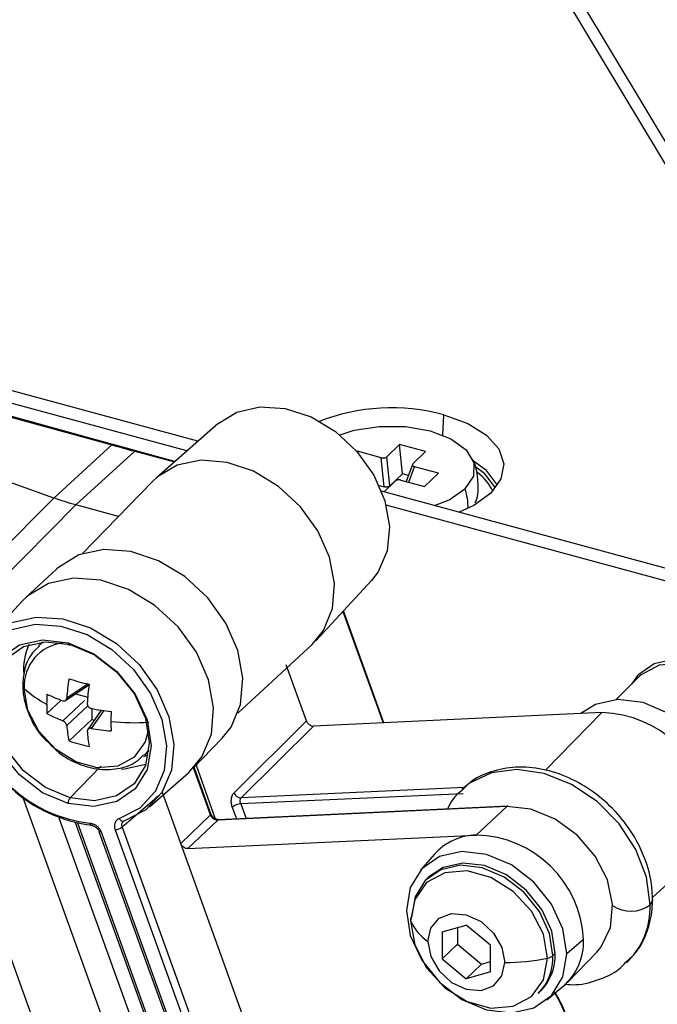
# Paper-space layout '_Trimetric' of a CAD drawing. Units: millimetres. Extents: x -336 to 336, y -173 to 313.
# Drawn here: x 21 to 51, y -78 to -33 of the extents above; entities that cross this region are included whole.
import ezdxf

# ---------------------------------------------------------------- set-up
doc = ezdxf.new("R2010")
doc.units = ezdxf.units.MM

psp = doc.layouts.new('_Trimetric')

# ---------------------------------------------------------------- linework, layer by layer
at = {"color": 7, "linetype": 'Continuous', "lineweight": 25}
for p, q in [((26.492, 1.43), (63.149, -59.635)), ((63.551, -59.242), (27.638, 0.584)), ((29.547, -52.191), (8.519, -46.476)), ((29.04, -52.635), (8.726, -47.114)), ((12.661, -48.791), (25.592, -52.358)), ((25.641, -52.34), (12.71, -48.773)), ((22.915, -54.799), (10.804, -50.484)), ((40.806, -51.907), (40.849, -50.971)), ((30.485, -51.369), (27.638, -53.865)), ((22.915, -54.799), (25.592, -52.358)), ((26.7, -52.63), (25.648, -52.342)), ((38.814, -52.342), (38.239, -52.903)), ((40.006, -52.666), (38.814, -52.342)), ((38.949, -53.682), (38.814, -52.342)), ((23.937, -55.119), (26.647, -52.647)), ((26.647, -52.647), (28.463, -53.141)), ((28.491, -53.117), (26.697, -52.629)), ((36.889, -52.649), (36.869, -52.667)), ((37.977, -52.944), (36.889, -52.649)), ((36.893, -52.695), (36.889, -52.649)), ((38.113, -54.284), (37.977, -52.944)), ((38.375, -54.243), (38.239, -52.903)), ((39.432, -53.227), (40.006, -52.666)), ((39.413, -53.253), (39.122, -54.041)), ((39.249, -54.075), (39.513, -53.362)), ((40.602, -53.658), (39.513, -53.362)), ((38.949, -53.682), (38.375, -54.243)), ((39.227, -53.757), (38.949, -53.682)), ((39.972, -54.272), (40.602, -53.658)), ((27.462, -54.032), (24.225, -57.365)), ((37.882, -54.222), (38.113, -54.284)), ((38.109, -54.518), (38.622, -54.018)), ((38.884, -53.976), (39.972, -54.272)), ((70.64, -63.359), (37.995, -54.487)), ((18.68, -59.069), (22.915, -54.799)), ((19.735, -59.355), (23.937, -55.119)), ((25.891, -55.65), (23.937, -55.119)), ((70.174, -63.815), (38.205, -55.126)), ((23.056, -58.055), (21.628, -59.377)), ((34.966, -61.373), (37.53, -58.587)), ((21.449, -59.556), (19.824, -61.321)), ((36.213, -60.017), (38.062, -65.14)), ((38.099, -65.139), (36.24, -59.988)), ((22.399, -61.417), (22.209, -61.602)), ((31.383, -64.7), (34.795, -61.544)), ((34.538, -65.049), (33.609, -62.475)), ((23.451, -64.113), (24.535, -63.397)), ((24.493, -63.351), (23.512, -64)), ((49.859, -62.998), (48.772, -64.06)), ((23.921, -63.802), (24.481, -63.954)), ((23.261, -64.096), (22.605, -64.71)), ((24.325, -64.115), (23.336, -65.041)), ((24.5, -64.335), (23.512, -65.26)), ((25.104, -64.56), (24.479, -65.446)), ((25.214, -64.577), (24.637, -65.395)), ((24.67, -64.483), (24.67, -64.991)), ((48.125, -64.669), (34.868, -65.29)), ((48.125, -64.669), (45.523, -67.323)), ((47.229, -64.651), (47.152, -64.714)), ((24.67, -64.991), (23.622, -65.973)), ((24.67, -64.991), (24.779, -65.021)), ((34.538, -65.049), (31.206, -68.353)), ((34.868, -65.29), (31.536, -68.594)), ((29.31, -67.247), (30.665, -65.851)), ((27.292, -66.394), (27.076, -66.634)), ((27.099, -66.612), (27.288, -66.427)), ((25.077, -67.131), (23.669, -68.596)), ((27.322, -69.003), (29.126, -67.422)), ((30.124, -69.375), (29.344, -67.212)), ((30.146, -69.325), (29.372, -67.182)), ((29.459, -67.093), (30.346, -69.549)), ((33.017, -82.481), (27.913, -68.34)), ((41.827, -68.111), (31.536, -68.594)), ((21.493, -68.569), (27.209, -84.405)), ((41.741, -68.405), (31.514, -68.86)), ((43.754, -68.992), (30.455, -69.616)), ((43.798, -68.972), (30.499, -69.595)), ((31.129, -69.02), (31.323, -69.557)), ((31.514, -68.86), (31.758, -69.536)), ((43.754, -68.992), (42.347, -70.305)), ((23.148, -69.502), (28.639, -84.714)), ((29.129, -84.163), (23.92, -69.733)), ((26.073, -69.716), (26.095, -69.674)), ((30.124, -69.375), (28.759, -70.685)), ((30.455, -69.616), (29.089, -70.926)), ((29.2, -84.111), (24.018, -69.754)), ((24.998, -70.131), (30.135, -84.364)), ((25.092, -70.154), (30.23, -84.387)), ((25.737, -70.064), (30.908, -84.391)), ((26.056, -69.932), (31.227, -84.259)), ((29.089, -70.926), (42.347, -70.305)), ((40.418, -71.186), (39.775, -71.923)), ((50.446, -73.176), (52.22, -71.535)), ((40.161, -72.229), (40.056, -72.332)), ((19.809, -72.823), (23.639, -83.435)), ((40.782, -74.76), (41.888, -74.442)), ((41.482, -74.558), (41.482, -75.314)), ((42.993, -75.361), (41.888, -74.442)), ((40.782, -74.76), (40.782, -75.997)), ((47.28, -75.106), (46.51, -75.771)), ((40.782, -75.997), (41.482, -75.314)), ((41.482, -75.314), (42.588, -76.233)), ((42.993, -76.598), (42.993, -75.361)), ((40.782, -75.997), (41.888, -76.916)), ((45.978, -75.742), (45.873, -75.845)), ((46.536, -77.08), (47.891, -75.684)), ((41.888, -76.916), (42.588, -76.233)), ((42.588, -76.233), (42.993, -76.116)), ((42.993, -76.598), (41.888, -76.916)), ((45.592, -77.882), (46.344, -77.258)), ((45.19, -77.592), (45.295, -77.489))]:
    psp.add_line(p, q, dxfattribs=at)
at = {"color": 7, "linetype": 'Continuous', "lineweight": 25, "flags": 128}
for points in [[(30.485, -51.369), (31.339, -50.845), (32.396, -50.604), (33.56, -50.681), (34.747, -51.071), (35.874, -51.746), (36.861, -52.658), (37.637, -53.743), (38.147, -54.923), (38.356, -56.114), (38.248, -57.233), (37.831, -58.199), (37.53, -58.587)], [(40.849, -50.971), (41.953, -51.374), (42.816, -51.91), (43.381, -52.543), (43.609, -53.23), (43.483, -53.924), (43.013, -54.577), (42.231, -55.146), (41.565, -55.457)], [(36.043, -51.912), (36.737, -51.686), (37.884, -51.503), (39.085, -51.512), (40.222, -51.711), (41.184, -52.082), (41.876, -52.588), (42.231, -53.179), (42.214, -53.797), (41.826, -54.383)], [(25.648, -52.342), (25.642, -52.34), (25.641, -52.34)], [(34.795, -61.544), (35.327, -60.893), (35.731, -59.888), (35.822, -58.736), (35.594, -57.514), (35.062, -56.307), (34.264, -55.198), (33.253, -54.264), (32.101, -53.568), (30.885, -53.159), (29.691, -53.065), (28.599, -53.292), (27.685, -53.824), (27.462, -54.032)], [(43.325, -54.208), (42.811, -53.533), (42.223, -53.105)], [(43.235, -54.331), (42.742, -53.693), (42.328, -53.374)], [(40.429, -55.148), (41.106, -54.878), (41.826, -54.383)], [(30.665, -65.851), (31.071, -65.335), (31.507, -64.293), (31.613, -63.091), (31.383, -61.813), (30.832, -60.55), (29.999, -59.389), (28.943, -58.411), (27.736, -57.685), (26.464, -57.262), (25.216, -57.171), (24.078, -57.419), (23.131, -57.988), (23.056, -58.055)], [(29.126, -67.422), (29.732, -66.706), (30.164, -65.654), (30.266, -64.444), (30.031, -63.158), (29.474, -61.888), (28.636, -60.721), (27.573, -59.737), (26.36, -59.006), (25.081, -58.578), (23.825, -58.483), (22.678, -58.727), (21.721, -59.294), (21.449, -59.556)], [(19.004, -63.025), (19.373, -61.954), (20.048, -61.102), (20.981, -60.529), (22.105, -60.275), (23.342, -60.36), (24.603, -60.775), (25.8, -61.493), (26.847, -62.463), (27.672, -63.615), (28.215, -64.868), (28.438, -66.134), (28.325, -67.323), (27.884, -68.351), (27.147, -69.146), (26.165, -69.65)], [(20.35, -61.2), (20.994, -60.849), (22.066, -60.607), (23.245, -60.687), (24.448, -61.084), (25.589, -61.769), (26.588, -62.693), (27.374, -63.791), (27.892, -64.986), (28.104, -66.194), (27.997, -67.327), (27.576, -68.308), (27.573, -68.312)], [(23.579, -68.855), (22.4, -68.354), (21.336, -67.539), (20.491, -66.491), (19.949, -65.313), (19.762, -64.119), (19.949, -63.027), (20.491, -62.143), (21.336, -61.554), (22.4, -61.318), (23.579, -61.457)], [(23.669, -68.596), (22.544, -68.118), (21.53, -67.341), (20.724, -66.342), (20.207, -65.218), (20.029, -64.079), (20.207, -63.038), (20.724, -62.195), (21.53, -61.633), (22.544, -61.408), (23.669, -61.541)], [(22.232, -61.58), (22.283, -61.534), (22.432, -61.415)], [(23.579, -61.457), (24.758, -61.959), (25.822, -62.774), (26.667, -63.821), (27.209, -65), (27.396, -66.194), (27.209, -67.286), (26.667, -68.17), (25.822, -68.759), (24.758, -68.995), (23.579, -68.855)], [(23.579, -61.457), (23.581, -61.488), (23.586, -61.515), (23.594, -61.536), (23.605, -61.551), (23.619, -61.559), (23.634, -61.56), (23.651, -61.554), (23.669, -61.541)], [(23.669, -61.541), (24.794, -62.019), (25.808, -62.796), (26.614, -63.795), (27.131, -64.919), (27.309, -66.058), (27.131, -67.099), (26.614, -67.942), (25.808, -68.504), (24.794, -68.729), (23.669, -68.596)], [(49.495, -63.354), (49.821, -62.898), (50.525, -62.407), (51.413, -62.21), (52.397, -62.326), (53.381, -62.745), (54.268, -63.424), (54.973, -64.298), (55.425, -65.281), (55.581, -66.277)], [(55.399, -66.344), (55.212, -65.268), (54.675, -64.219), (53.851, -63.326), (52.841, -62.695), (51.766, -62.403), (50.756, -62.484), (49.932, -62.93), (49.859, -62.998)], [(27.263, -65.486), (27.117, -66.014), (26.619, -66.714), (25.857, -67.127), (24.921, -67.203), (23.926, -66.932), (22.991, -66.348), (22.228, -65.521), (21.73, -64.55), (21.557, -63.553)], [(47.229, -64.651), (47.831, -64.283), (48.859, -64.055), (49.999, -64.19), (51.139, -64.674), (52.168, -65.462), (52.984, -66.475), (53.508, -67.614), (53.688, -68.768)], [(27.061, -66.692), (27.141, -66.659), (27.263, -66.602)], [(26.026, -67.264), (26.173, -67.261), (27.149, -67.047)], [(50.336, -73.506), (50.171, -72.24), (49.685, -70.971), (48.912, -69.785), (47.904, -68.762), (46.731, -67.972), (45.472, -67.469), (44.213, -67.288), (43.04, -67.44), (42.032, -67.915), (41.677, -68.203)], [(27.573, -68.312), (26.873, -69.065), (25.937, -69.546)], [(47.891, -75.684), (48.096, -75.444), (48.522, -74.553), (48.618, -73.494), (48.375, -72.365), (47.815, -71.269), (46.99, -70.307), (45.974, -69.566), (44.862, -69.114), (43.754, -68.992)], [(26.165, -69.65), (26.14, -69.666), (26.112, -69.674), (26.081, -69.672), (26.05, -69.662), (26.019, -69.644), (25.989, -69.617), (25.961, -69.584), (25.937, -69.546)], [(30.124, -69.375), (30.139, -69.357), (30.146, -69.342), (30.147, -69.328), (30.146, -69.325)], [(24.653, -69.859), (24.655, -69.859), (24.666, -69.861)], [(25.092, -70.154), (25.063, -70.156), (25.038, -70.154), (25.018, -70.149), (25.004, -70.14), (24.998, -70.131)], [(46.51, -75.771), (46.33, -74.617), (45.806, -73.477), (44.99, -72.465), (43.961, -71.677), (42.821, -71.192), (41.681, -71.058), (40.653, -71.286), (39.837, -71.855), (39.313, -72.709), (39.132, -73.765)], [(45.623, -75.963), (45.433, -74.867), (44.886, -73.801), (44.048, -72.892), (43.021, -72.25), (41.927, -71.953), (40.9, -72.036), (40.062, -72.49), (39.515, -73.259), (39.325, -74.251)], [(45.873, -75.845), (45.714, -74.828), (45.252, -73.825), (44.533, -72.932), (43.627, -72.239), (42.623, -71.812), (41.618, -71.693), (40.712, -71.894), (39.993, -72.395), (39.532, -73.148), (39.373, -74.078)], [(45.978, -75.742), (45.819, -74.726), (45.357, -73.722), (44.638, -72.83), (43.732, -72.136), (42.728, -71.709), (41.724, -71.59), (40.817, -71.791), (40.161, -72.229)], [(50.452, -73.265), (50.448, -73.313), (50.336, -73.506)], [(39.132, -73.765), (39.313, -74.919), (39.837, -76.058), (40.653, -77.071), (41.681, -77.859), (42.821, -78.344), (43.961, -78.478), (44.99, -78.25), (45.806, -77.681), (46.33, -76.826), (46.51, -75.771)], [(39.325, -74.251), (39.515, -75.346), (40.062, -76.413), (40.9, -77.322), (41.927, -77.964), (43.021, -78.261), (44.048, -78.178), (44.886, -77.724), (45.433, -76.955), (45.623, -75.963)], [(40.119, -75.198), (40.254, -74.579), (40.637, -74.127), (41.211, -73.911), (41.888, -73.965), (42.565, -74.279), (43.139, -74.807), (43.522, -75.467), (43.657, -76.16)], [(40.119, -75.198), (40.254, -75.891), (40.637, -76.551), (41.211, -77.079), (41.888, -77.393), (42.565, -77.447), (43.139, -77.231), (43.522, -76.779), (43.657, -76.16)]]:
    psp.add_lwpolyline(points, dxfattribs=at)
at = {"color": 7, "linetype": 'Continuous', "lineweight": 25}
for centre, radius, start, end in [((38.449, -59.772), 9.122, 74.7485, 111.5543), ((25.633, -52.394), 0.0544, 81.7561, 139.4585), ((26.689, -52.683), 0.0546, 81.822, 139.3766), ((41.162, -55.369), 2.135, 24.5128, 54.6391), ((39.52, -55.203), 2.447, 358.1432, 19.5835), ((24.459, -62.718), 2.93, 156.3263, 183.6906), ((23.559, -63.457), 2.003, 96.289, 182.741), ((33.544, -64.786), 10.063, 170.4235, 175.5153), ((26.592, -53.996), 9.588, 251.9547, 257.6363), ((38.741, -65.054), 14.303, 173.203, 176.8054), ((21.692, -63.401), 0.203, 182.4832, 228.3834), ((24.446, -60.526), 4.184, 226.3424, 243.6921), ((30.68, -64.282), 8.089, 176.7401, 179.964), ((25.721, -57.285), 7.242, 244.5132, 250.774), ((29.617, -64.282), 7.025, 179.9564, 183.4981), ((25.401, -63.351), 6.528, 190.5076, 263.9423), ((25.247, -63.503), 6.285, 190.5076, 263.9423), ((25.377, -59.558), 5.85, 241.7179, 249.5867), ((26.97, -52.898), 11.811, 258.6082, 263.1256), ((36.918, -65.085), 11.371, 177.6743, 179.9721), ((48.018, -69.714), 5.046, 2.7668, 88.7805), ((26.615, -54.127), 11.005, 264.4286, 273.517), ((35.287, -65.086), 9.741, 179.9653, 182.5128), ((28.771, -64.817), 5.277, 184.8146, 192.6476), ((31.44, -65.098), 6.992, 183.4424, 189.2497), ((26.236, -56.545), 8.993, 259.7554, 265.6619), ((26.018, -58.967), 7.404, 251.1159, 258.4751), ((31.549, -68.228), 0.365, 199.861, 267.8868), ((23.994, -68.854), 0.415, 141.5417, 180.1369), ((31.595, -69.596), 0.741, 96.2288, 128.9227), ((43.803, -69.04), 0.068, 93.7088, 135.6815), ((30.503, -69.663), 0.068, 93.7088, 135.6815), ((24.714, -69.743), 0.131, 184.3511, 242.2725), ((25.669, -69.446), 0.621, 276.3076, 308.5028), ((42.391, -72.953), 2.648, 90.9376, 138.1498), ((42.24, -75.35), 5.046, 2.7668, 88.7805), ((49.446, -72.327), 1.477, 236.0536, 307.0661), ((46.803, -73.628), 3.536, 313.7342, 1.9845), ((39.471, -74.198), 0.155, 129.3183, 200.104), ((41.415, -73.306), 2.293, 204.3323, 235.5957), ((44.568, -75.205), 2.714, 310.8736, 2.0905), ((43.723, -66.921), 9.239, 269.5863, 281.8627), ((43.533, -75.936), 2.342, 315.0288, 2.2369), ((43.638, -75.834), 2.342, 315.0288, 2.2369), ((45.536, -75.453), 0.517, 279.6491, 310.6854)]:
    psp.add_arc(centre, radius, start, end, dxfattribs=at)
for points in [[(25.592, -52.358), (25.942, -52.455), (26.295, -52.552), (26.647, -52.647)], [(23.937, -55.119), (23.585, -55.023), (23.243, -54.916), (22.915, -54.799)], [(26.056, -69.932), (26.623, -69.447), (27.189, -68.961), (27.756, -68.475)], [(45.906, -77.484), (46.286, -78.093), (46.548, -78.753), (46.666, -79.401)]]:
    psp.add_open_spline(points, degree=3, dxfattribs=at)
for points, knots in [([(37.977, -52.944), (37.99, -52.947), (38.015, -52.953), (38.066, -52.958), (38.127, -52.954), (38.181, -52.939), (38.218, -52.921), (38.232, -52.909), (38.239, -52.903)], [0, 0, 0, 0, 0.136257, 0.270764, 0.499971, 0.729178, 0.862428, 1, 1, 1, 1]), ([(39.432, -53.227), (39.426, -53.233), (39.415, -53.246), (39.406, -53.272), (39.413, -53.304), (39.442, -53.332), (39.477, -53.351), (39.501, -53.358), (39.513, -53.362)], [0, 0, 0, 0, 0.136257, 0.270764, 0.499971, 0.729178, 0.862428, 1, 1, 1, 1]), ([(42.298, -55.027), (42.323, -54.966), (42.462, -54.621), (42.431, -53.92), (42.335, -53.282), (42.169, -53.013), (42.165, -53.008)], [0, 0, 0, 0, 0.094974, 0.539672, 0.991016, 1, 1, 1, 1]), ([(38.375, -54.243), (38.368, -54.249), (38.353, -54.261), (38.316, -54.279), (38.262, -54.294), (38.201, -54.297), (38.15, -54.293), (38.125, -54.287), (38.113, -54.284)], [0, 0, 0, 0, 0.136257, 0.270764, 0.499971, 0.729178, 0.862428, 1, 1, 1, 1]), ([(38.884, -53.976), (38.871, -53.973), (38.846, -53.967), (38.795, -53.963), (38.734, -53.966), (38.68, -53.981), (38.643, -53.999), (38.629, -54.011), (38.622, -54.018)], [0, 0, 0, 0, 0.136257, 0.270764, 0.499971, 0.729178, 0.862428, 1, 1, 1, 1]), ([(22.263, -61.605), (22.137, -61.72), (21.801, -62.022), (21.543, -62.671), (21.506, -63.188), (21.489, -63.41)], [0, 0, 0, 0, 0.256533, 0.680701, 1, 1, 1, 1]), ([(21.489, -63.41), (21.498, -63.588), (21.523, -64.08), (21.802, -64.894), (22.222, -65.632), (22.589, -65.966), (22.696, -66.063)], [0, 0, 0, 0, 0.18871, 0.522535, 0.860155, 1, 1, 1, 1]), ([(23.336, -64.122), (23.347, -64.126), (23.368, -64.132), (23.409, -64.132), (23.456, -64.116), (23.49, -64.078), (23.507, -64.036), (23.511, -64.012), (23.512, -64)], [0, 0, 0, 0, 0.124896, 0.248032, 0.48655, 0.734422, 0.866284, 1, 1, 1, 1]), ([(24.461, -64.257), (24.461, -64.269), (24.461, -64.294), (24.473, -64.341), (24.503, -64.398), (24.553, -64.442), (24.599, -64.466), (24.624, -64.473), (24.637, -64.476)], [0, 0, 0, 0, 0.126711, 0.251619, 0.493791, 0.742186, 0.8702, 1, 1, 1, 1]), ([(23.512, -65.26), (23.511, -65.249), (23.508, -65.228), (23.492, -65.184), (23.459, -65.13), (23.411, -65.084), (23.369, -65.056), (23.347, -65.046), (23.336, -65.041)], [0, 0, 0, 0, 0.126711, 0.251619, 0.493791, 0.742186, 0.8702, 1, 1, 1, 1]), ([(34.538, -65.049), (34.545, -65.066), (34.558, -65.099), (34.589, -65.146), (34.627, -65.189), (34.685, -65.237), (34.769, -65.284), (34.835, -65.288), (34.868, -65.29)], [0, 0, 0, 0, 0.126309, 0.248774, 0.372146, 0.501076, 0.750914, 1, 1, 1, 1]), ([(24.637, -65.395), (24.625, -65.393), (24.6, -65.39), (24.556, -65.394), (24.507, -65.412), (24.474, -65.448), (24.461, -65.485), (24.461, -65.507), (24.461, -65.518)], [0, 0, 0, 0, 0.124896, 0.248032, 0.48655, 0.734422, 0.866284, 1, 1, 1, 1]), ([(22.696, -66.063), (22.841, -66.214), (23.231, -66.622), (24.043, -67.058), (25.024, -67.326), (25.977, -67.263), (26.689, -67.006), (26.966, -66.696), (27.045, -66.609)], [0, 0, 0, 0, 0.117521, 0.318276, 0.520433, 0.722815, 0.921623, 1, 1, 1, 1]), ([(50.452, -73.265), (50.442, -73.04), (50.416, -72.419), (50.141, -71.386), (49.571, -70.229), (48.758, -69.176), (47.755, -68.291), (46.611, -67.628), (45.392, -67.23), (44.161, -67.128), (43.016, -67.354), (42.17, -67.737), (41.814, -68.115), (41.712, -68.224)], [0, 0, 0, 0, 0.0564006, 0.15509, 0.2546669, 0.3549781, 0.4556876, 0.5568444, 0.6585084, 0.7603584, 0.8613702, 0.9601569, 1, 1, 1, 1]), ([(31.129, -69.02), (31.124, -69.003), (31.112, -68.969), (31.099, -68.914), (31.087, -68.847), (31.08, -68.767), (31.082, -68.675), (31.094, -68.582), (31.118, -68.493), (31.155, -68.411), (31.189, -68.372), (31.206, -68.353)], [0, 0, 0, 0, 0.073389, 0.146889, 0.221452, 0.337069, 0.455539, 0.582671, 0.712663, 0.855657, 1, 1, 1, 1]), ([(41.712, -68.224), (41.549, -68.361), (41.258, -68.604), (41.097, -68.95), (41.027, -69.102)], [0, 0, 0, 0, 0.561916, 1, 1, 1, 1]), ([(31.514, -68.86), (31.494, -68.815), (31.485, -68.759), (31.493, -68.661), (31.51, -68.618), (31.536, -68.594)], [0, 0, 0, 0, 0.5, 0.5, 1, 1, 1, 1]), ([(25.937, -69.546), (25.888, -69.561), (25.841, -69.588), (25.763, -69.668), (25.736, -69.717), (25.707, -69.811), (25.703, -69.855), (25.707, -69.951), (25.715, -70.003), (25.737, -70.064)], [0, 0, 0, 0, 0.25, 0.25, 0.5, 0.5, 0.75, 0.75, 1, 1, 1, 1]), ([(26.165, -69.65), (26.153, -69.654), (26.13, -69.663), (26.101, -69.684), (26.076, -69.71), (26.058, -69.738), (26.04, -69.782), (26.031, -69.847), (26.048, -69.903), (26.056, -69.932)], [0, 0, 0, 0, 0.1128742, 0.22515, 0.3351112, 0.4411889, 0.5420717, 0.7624291, 1, 1, 1, 1]), ([(30.455, -69.616), (30.438, -69.615), (30.406, -69.615), (30.356, -69.602), (30.306, -69.581), (30.258, -69.551), (30.215, -69.514), (30.177, -69.472), (30.146, -69.425), (30.131, -69.391), (30.124, -69.375)], [0, 0, 0, 0, 0.1250079, 0.2500016, 0.3749871, 0.4999704, 0.6249574, 0.749954, 0.8749662, 1, 1, 1, 1]), ([(30.515, -69.597), (30.479, -69.594), (30.406, -69.59), (30.295, -69.529), (30.199, -69.437), (30.162, -69.36), (30.144, -69.321)], [0, 0, 0, 0, 0.246579, 0.495601, 0.746743, 1, 1, 1, 1]), ([(24.583, -69.753), (24.641, -69.756), (24.701, -69.771), (24.814, -69.821), (24.861, -69.853), (24.94, -69.918), (24.974, -69.953), (25.038, -70.037), (25.069, -70.089), (25.092, -70.154)], [0, 0, 0, 0, 0.25, 0.25, 0.5, 0.5, 0.75, 0.75, 1, 1, 1, 1]), ([(24.653, -69.859), (24.688, -69.864), (24.758, -69.875), (24.861, -69.938), (24.95, -70.026), (24.983, -70.099), (25, -70.135)], [0, 0, 0, 0, 0.247433, 0.496785, 0.747699, 1, 1, 1, 1]), ([(29.089, -70.926), (29.073, -70.926), (29.041, -70.926), (28.991, -70.914), (28.941, -70.892), (28.878, -70.852), (28.805, -70.786), (28.774, -70.719), (28.759, -70.685)], [0, 0, 0, 0, 0.126299, 0.248747, 0.372087, 0.500969, 0.750887, 1, 1, 1, 1]), ([(49.211, -76.164), (49.376, -76.016), (49.806, -75.633), (50.229, -74.776), (50.434, -73.927), (50.448, -73.409), (50.452, -73.265)], [0, 0, 0, 0, 0.20694, 0.539676, 0.872322, 1, 1, 1, 1]), ([(46.396, -77.154), (46.523, -77.168), (47.055, -77.224), (47.926, -76.998), (48.766, -76.637), (49.116, -76.265), (49.211, -76.164)], [0, 0, 0, 0, 0.1173646, 0.4934808, 0.8613116, 1, 1, 1, 1]), ([(46.686, -79.356), (46.61, -79.029), (46.467, -78.415), (46.139, -77.829), (45.985, -77.555)], [0, 0, 0, 0, 0.532276, 1, 1, 1, 1])]:
    psp.add_open_spline(points, degree=3, knots=knots, dxfattribs=at)

doc.saveas('drawing.dxf')
